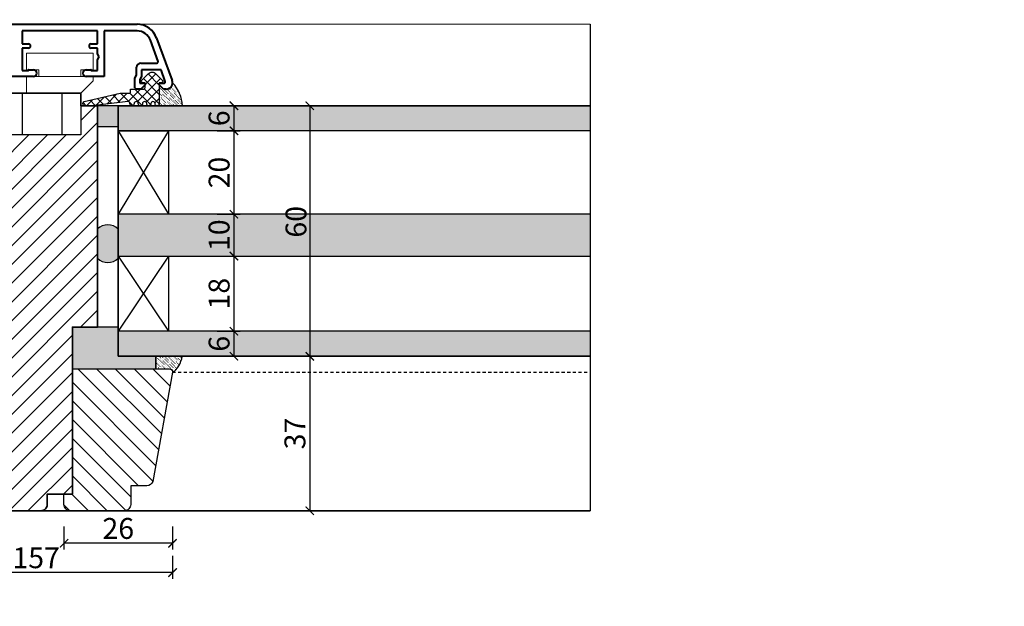
# Model space of a CAD drawing. Units: millimetres. Extents: x 12761 to 22761, y 765 to 5765.
# Drawn here: x 21001 to 21236, y 1527 to 1668 of the extents above; entities that cross this region are included whole.
import ezdxf

# ---------------------------------------------------------------- set-up
doc = ezdxf.new("R2010")
doc.units = ezdxf.units.MM
doc.header["$PDMODE"] = 34
doc.header["$PDSIZE"] = 5
doc.linetypes.add('JIS_02_0.7', pattern=[1.35, 0.75, -0.6])
doc.layers.add('Z_Aluschale', color=231, linetype='Continuous', lineweight=5)
doc.layers.add('Z_Kontur-Magenta 0.35', color=6, linetype='Continuous', lineweight=35)
for name, color, linetype in [('Z_Bemaßung-Blau 0.10', 150, 'Continuous'), ('Z_Bemaßung-Blau 0.10 @ 2', 150, 'Continuous'), ('Z_Beschlag-Grau 0.10', 8, 'Continuous'), ('Z_Linie-Gelb 0.25', 2, 'Continuous'), ('Z_Linie-Rot 0.20', 1, 'Continuous'), ('Z_Schraffur-Grau 0.10', 8, 'Continuous'), ('Z_Unsichtbar-Weiß 0.05', 255, 'Continuous')]:
    doc.layers.add(name, color=color, linetype=linetype)
for name, color, linetype, true_color in [('Z_Texte Patone', 7, 'Continuous', 0x006083), ('Z_Texte Patone @ 2', 7, 'Continuous', 0x006083), ('Z_Texte Patone @ 30', 7, 'Continuous', 0x006083), ('Z_Texte Patone @ 40', 7, 'Continuous', 0x006083), ('Z_Texte Patone @ 5', 7, 'Continuous', 0x006083)]:
    doc.layers.add(name, color=color, linetype=linetype, true_color=true_color)
doc.styles.get("Standard").update_dxf_attribs({"font": 'arial.ttf', "height": 2.5})
doc.dimstyles.new('Bem_Automatisch', dxfattribs={"dimtxt": 2.5, "dimasz": 1, "dimexe": 0.75, "dimexo": 0.75, "dimgap": 0.5, "dimtad": 1, "dimdec": 0, "dimtxsty": 'Standard', "dimblk": 'ARCHTICK', "dimcen": 0, "dimclrd": 256, "dimclre": 256, "dimclrt": 256, "dimadec": 0, "dimazin": 0, "dimtfac": 1, "dimtdec": 0, "dimtmove": 1, "dimatfit": 2, "dimfxl": 0, "dimtolj": 1, "dimtzin": 0, "dimlwd": -1, "dimlwe": -1, "dimarcsym": 0})

# ---------------------------------------------------------------- blocks, each defined once
blk = doc.blocks.new('_ArchTick')
at = {"color": 0, "linetype": 'ByBlock', "const_width": 0.15}
blk.add_lwpolyline([(-0.5, -0.5), (0.5, 0.5)], dxfattribs=at)
blk = doc.blocks.new('*D92')
at = {"layer": 'Defpoints', "color": 0, "transparency": 16777216}
for p in [(21055.1, 1666.88), (21422.22, 1666.88), (21407.16, 1647.37)]:
    blk.add_point(p, dxfattribs=at)
at = {"layer": 'Z_Bemaßung-Blau 0.10', "transparency": 16777216}
for p, q in [((21418.22, 1666.88), (21423.72, 1666.88)), ((21422.22, 1647.37), (21422.22, 1666.88)), ((21418.22, 1647.37), (21423.72, 1647.37))]:
    blk.add_line(p, q, dxfattribs=at)
at = {"layer": 'Z_Bemaßung-Blau 0.10', "transparency": 16777216, "xscale": 2, "yscale": 2, "zscale": 2}
for p, rotation in [((21422.22, 1666.88), 90), ((21422.22, 1647.37), 270)]:
    blk.add_blockref('_ArchTick', p, dxfattribs=dict(at, rotation=rotation))
at = {"layer": 'Z_Bemaßung-Blau 0.10', "transparency": 16777216, "insert": (21418.67, 1657.12), "char_height": 5, "attachment_point": 5, "rotation": 90}
blk.add_mtext('\\A1;20', dxfattribs=at)
blk = doc.blocks.new('*D113')
at = {"layer": 'Defpoints', "color": 0, "transparency": 16777216}
for p in [(21037.3, 1574.37), (20947.3, 1572.37), (20947.3, 1535.57)]:
    blk.add_point(p, dxfattribs=at)
at = {"layer": 'Z_Bemaßung-Blau 0.10', "transparency": 16777216}
for p, q in [((20947.3, 1539.57), (20947.3, 1534.07)), ((21037.3, 1539.57), (21037.3, 1534.07)), ((21037.3, 1535.57), (20947.3, 1535.57))]:
    blk.add_line(p, q, dxfattribs=at)
at = {"layer": 'Z_Bemaßung-Blau 0.10', "transparency": 16777216, "xscale": 2, "yscale": 2, "zscale": 2, "rotation": 180}
blk.add_blockref('_ArchTick', (20947.3, 1535.57), dxfattribs=at)
at = {"layer": 'Z_Bemaßung-Blau 0.10', "transparency": 16777216, "xscale": 2, "yscale": 2, "zscale": 2}
blk.add_blockref('_ArchTick', (21037.3, 1535.57), dxfattribs=at)
at = {"layer": 'Z_Bemaßung-Blau 0.10', "transparency": 16777216, "insert": (20992.3, 1539.12), "char_height": 5, "attachment_point": 5}
blk.add_mtext('\\A1;135 od. 157', dxfattribs=at)
blk = doc.blocks.new('*D114')
at = {"layer": 'Defpoints', "color": 0, "transparency": 16777216}
for p in [(21037.3, 1574.37), (21011.3, 1554.37), (21011.3, 1542.59)]:
    blk.add_point(p, dxfattribs=at)
at = {"layer": 'Z_Bemaßung-Blau 0.10', "transparency": 16777216}
for p, q in [((21011.3, 1546.59), (21011.3, 1541.09)), ((21037.3, 1546.59), (21037.3, 1541.09)), ((21037.3, 1542.59), (21011.3, 1542.59))]:
    blk.add_line(p, q, dxfattribs=at)
at = {"layer": 'Z_Bemaßung-Blau 0.10', "transparency": 16777216, "xscale": 2, "yscale": 2, "zscale": 2, "rotation": 180}
blk.add_blockref('_ArchTick', (21011.3, 1542.59), dxfattribs=at)
at = {"layer": 'Z_Bemaßung-Blau 0.10', "transparency": 16777216, "xscale": 2, "yscale": 2, "zscale": 2}
blk.add_blockref('_ArchTick', (21037.3, 1542.59), dxfattribs=at)
at = {"layer": 'Z_Bemaßung-Blau 0.10', "transparency": 16777216, "insert": (21024.3, 1546.14), "char_height": 5, "attachment_point": 5}
blk.add_mtext('\\A1;26', dxfattribs=at)
blk = doc.blocks.new('*D115')
at = {"layer": 'Defpoints', "color": 0, "transparency": 16777216}
for p in [(21024.3, 1647.37), (21024.3, 1587.37), (21070.16, 1587.37)]:
    blk.add_point(p, dxfattribs=at)
at = {"layer": 'Z_Bemaßung-Blau 0.10', "transparency": 16777216}
for p, q in [((21066.16, 1647.37), (21071.66, 1647.37)), ((21070.16, 1647.37), (21070.16, 1587.37)), ((21066.16, 1587.37), (21071.66, 1587.37))]:
    blk.add_line(p, q, dxfattribs=at)
at = {"layer": 'Z_Bemaßung-Blau 0.10', "transparency": 16777216, "xscale": 2, "yscale": 2, "zscale": 2}
for p, rotation in [((21070.16, 1647.37), 90), ((21070.16, 1587.37), 270)]:
    blk.add_blockref('_ArchTick', p, dxfattribs=dict(at, rotation=rotation))
at = {"layer": 'Z_Bemaßung-Blau 0.10', "transparency": 16777216, "insert": (21066.85, 1619.58), "char_height": 5, "attachment_point": 5, "rotation": 90}
blk.add_mtext('\\A1;60', dxfattribs=at)
blk = doc.blocks.new('*D116')
at = {"layer": 'Defpoints', "color": 0, "transparency": 16777216}
for p in [(21024.3, 1611.37), (21024.3, 1593.37), (21051.99, 1593.37)]:
    blk.add_point(p, dxfattribs=at)
at = {"layer": 'Z_Bemaßung-Blau 0.10', "transparency": 16777216}
for p, q in [((21047.99, 1611.37), (21053.49, 1611.37)), ((21051.99, 1611.37), (21051.99, 1593.37)), ((21047.99, 1593.37), (21053.49, 1593.37))]:
    blk.add_line(p, q, dxfattribs=at)
at = {"layer": 'Z_Bemaßung-Blau 0.10', "transparency": 16777216, "xscale": 2, "yscale": 2, "zscale": 2}
for p, rotation in [((21051.99, 1611.37), 90), ((21051.99, 1593.37), 270)]:
    blk.add_blockref('_ArchTick', p, dxfattribs=dict(at, rotation=rotation))
at = {"layer": 'Z_Bemaßung-Blau 0.10', "transparency": 16777216, "insert": (21048.44, 1602.37), "char_height": 5, "attachment_point": 5, "rotation": 90}
blk.add_mtext('\\A1;18', dxfattribs=at)
blk = doc.blocks.new('*D117')
at = {"layer": 'Defpoints', "color": 0, "transparency": 16777216}
for p in [(21024.3, 1593.37), (21024.3, 1587.37), (21051.99, 1587.37)]:
    blk.add_point(p, dxfattribs=at)
at = {"layer": 'Z_Bemaßung-Blau 0.10', "transparency": 16777216}
for p, q in [((21047.99, 1593.37), (21053.49, 1593.37)), ((21051.99, 1593.37), (21051.99, 1587.37)), ((21047.99, 1587.37), (21053.49, 1587.37))]:
    blk.add_line(p, q, dxfattribs=at)
at = {"layer": 'Z_Bemaßung-Blau 0.10', "transparency": 16777216, "xscale": 2, "yscale": 2, "zscale": 2}
for p, rotation in [((21051.99, 1593.37), 90), ((21051.99, 1587.37), 270)]:
    blk.add_blockref('_ArchTick', p, dxfattribs=dict(at, rotation=rotation))
at = {"layer": 'Z_Bemaßung-Blau 0.10', "transparency": 16777216, "insert": (21048.44, 1590.37), "char_height": 5, "attachment_point": 5, "rotation": 90}
blk.add_mtext('\\A1;6', dxfattribs=at)
blk = doc.blocks.new('*D118')
at = {"layer": 'Defpoints', "color": 0, "transparency": 16777216}
for p in [(21024.3, 1641.37), (21024.3, 1621.37), (21051.99, 1621.37)]:
    blk.add_point(p, dxfattribs=at)
at = {"layer": 'Z_Bemaßung-Blau 0.10', "transparency": 16777216}
for p, q in [((21047.99, 1641.37), (21053.49, 1641.37)), ((21051.99, 1641.37), (21051.99, 1621.37)), ((21047.99, 1621.37), (21053.49, 1621.37))]:
    blk.add_line(p, q, dxfattribs=at)
at = {"layer": 'Z_Bemaßung-Blau 0.10', "transparency": 16777216, "xscale": 2, "yscale": 2, "zscale": 2}
for p, rotation in [((21051.99, 1641.37), 90), ((21051.99, 1621.37), 270)]:
    blk.add_blockref('_ArchTick', p, dxfattribs=dict(at, rotation=rotation))
at = {"layer": 'Z_Bemaßung-Blau 0.10', "transparency": 16777216, "insert": (21048.44, 1631.37), "char_height": 5, "attachment_point": 5, "rotation": 90}
blk.add_mtext('\\A1;20', dxfattribs=at)
blk = doc.blocks.new('*D119')
at = {"layer": 'Defpoints', "color": 0, "transparency": 16777216}
for p in [(21024.3, 1621.37), (21024.3, 1611.37), (21051.99, 1611.37)]:
    blk.add_point(p, dxfattribs=at)
at = {"layer": 'Z_Bemaßung-Blau 0.10', "transparency": 16777216}
for p, q in [((21047.99, 1621.37), (21053.49, 1621.37)), ((21051.99, 1621.37), (21051.99, 1611.37)), ((21047.99, 1611.37), (21053.49, 1611.37))]:
    blk.add_line(p, q, dxfattribs=at)
at = {"layer": 'Z_Bemaßung-Blau 0.10', "transparency": 16777216, "xscale": 2, "yscale": 2, "zscale": 2}
for p, rotation in [((21051.99, 1621.37), 90), ((21051.99, 1611.37), 270)]:
    blk.add_blockref('_ArchTick', p, dxfattribs=dict(at, rotation=rotation))
at = {"layer": 'Z_Bemaßung-Blau 0.10', "transparency": 16777216, "insert": (21048.44, 1616.37), "char_height": 5, "attachment_point": 5, "rotation": 90}
blk.add_mtext('\\A1;10', dxfattribs=at)
blk = doc.blocks.new('*D120')
at = {"layer": 'Defpoints', "color": 0, "transparency": 16777216}
for p in [(21024.3, 1647.37), (21024.3, 1641.37), (21051.99, 1641.37)]:
    blk.add_point(p, dxfattribs=at)
at = {"layer": 'Z_Bemaßung-Blau 0.10', "transparency": 16777216}
for p, q in [((21047.99, 1647.37), (21053.49, 1647.37)), ((21051.99, 1647.37), (21051.99, 1641.37)), ((21047.99, 1641.37), (21053.49, 1641.37))]:
    blk.add_line(p, q, dxfattribs=at)
at = {"layer": 'Z_Bemaßung-Blau 0.10', "transparency": 16777216, "xscale": 2, "yscale": 2, "zscale": 2}
for p, rotation in [((21051.99, 1647.37), 90), ((21051.99, 1641.37), 270)]:
    blk.add_blockref('_ArchTick', p, dxfattribs=dict(at, rotation=rotation))
at = {"layer": 'Z_Bemaßung-Blau 0.10', "transparency": 16777216, "insert": (21048.44, 1644.37), "char_height": 5, "attachment_point": 5, "rotation": 90}
blk.add_mtext('\\A1;6', dxfattribs=at)
blk = doc.blocks.new('*D121')
at = {"layer": 'Defpoints', "color": 0, "transparency": 16777216}
for p in [(21033.3, 1587.37), (21035.23, 1550.37), (21070.16, 1550.37)]:
    blk.add_point(p, dxfattribs=at)
at = {"layer": 'Z_Bemaßung-Blau 0.10', "transparency": 16777216}
for p, q in [((21066.16, 1587.37), (21071.66, 1587.37)), ((21070.16, 1587.37), (21070.16, 1550.37)), ((21066.16, 1550.37), (21071.66, 1550.37))]:
    blk.add_line(p, q, dxfattribs=at)
at = {"layer": 'Z_Bemaßung-Blau 0.10', "transparency": 16777216, "xscale": 2, "yscale": 2, "zscale": 2}
for p, rotation in [((21070.16, 1587.37), 90), ((21070.16, 1550.37), 270)]:
    blk.add_blockref('_ArchTick', p, dxfattribs=dict(at, rotation=rotation))
at = {"layer": 'Z_Bemaßung-Blau 0.10', "transparency": 16777216, "insert": (21066.6, 1568.87), "char_height": 5, "attachment_point": 5, "rotation": 90}
blk.add_mtext('\\A1;37', dxfattribs=at)
blk = doc.blocks.new('*U213')
at = {"layer": 'Z_Texte Patone @ 2'}
h = blk.add_hatch(color=256, dxfattribs=at)
h.dxf.hatch_style = 1
h.paths.add_polyline_path([(21024.3, 1587.37), (21137.3, 1587.37), (21137.3, 1593.37), (21024.3, 1593.37)])
h.paths.add_polyline_path([(21024.3, 1611.37), (21137.3, 1611.37), (21137.3, 1621.37), (21024.3, 1621.37)])
h.paths.add_polyline_path([(21024.3, 1641.37), (21137.3, 1641.37), (21137.3, 1647.37), (21024.3, 1647.37)])
h.paths.add_polyline_path([(21053.62, 1641.21), (21053.62, 1647.59), (21043.32, 1647.59), (21043.32, 1641.21)], flags=9)
h.paths.add_polyline_path([(21053.62, 1611.02), (21053.62, 1621.29), (21043.32, 1621.29), (21043.32, 1611.02)], flags=9)
h.paths.add_polyline_path([(21053.62, 1587.21), (21053.62, 1593.59), (21043.32, 1593.59), (21043.32, 1587.21)], flags=9)
at = {"layer": 'Z_Texte Patone @ 30'}
h = blk.add_hatch(color=256, dxfattribs=at)
h.dxf.hatch_style = 1
h.paths.add_polyline_path([(21024.3, 1587.37), (21137.3, 1587.37), (21137.3, 1593.37), (21024.3, 1593.37)])
h.paths.add_polyline_path([(21024.3, 1611.37), (21137.3, 1611.37), (21137.3, 1621.37), (21024.3, 1621.37)])
h.paths.add_polyline_path([(21024.3, 1641.37), (21137.3, 1641.37), (21137.3, 1647.37), (21024.3, 1647.37)])
h.paths.add_polyline_path([(21053.62, 1641.21), (21053.62, 1647.59), (21043.32, 1647.59), (21043.32, 1641.21)], flags=9)
h.paths.add_polyline_path([(21053.62, 1611.02), (21053.62, 1621.29), (21043.32, 1621.29), (21043.32, 1611.02)], flags=9)
h.paths.add_polyline_path([(21053.62, 1587.21), (21053.62, 1593.59), (21043.32, 1593.59), (21043.32, 1587.21)], flags=9)
at = {"layer": 'Z_Texte Patone @ 40'}
h = blk.add_hatch(color=256, dxfattribs=at)
h.dxf.hatch_style = 1
h.paths.add_polyline_path([(21024.3, 1587.37), (21137.3, 1587.37), (21137.3, 1593.37), (21024.3, 1593.37)])
h.paths.add_polyline_path([(21024.3, 1611.37), (21137.3, 1611.37), (21137.3, 1621.37), (21024.3, 1621.37)])
h.paths.add_polyline_path([(21024.3, 1641.37), (21137.3, 1641.37), (21137.3, 1647.37), (21024.3, 1647.37)])
h.paths.add_polyline_path([(21053.62, 1641.21), (21053.62, 1647.59), (21043.32, 1647.59), (21043.32, 1641.21)], flags=9)
h.paths.add_polyline_path([(21053.62, 1611.02), (21053.62, 1621.29), (21043.32, 1621.29), (21043.32, 1611.02)], flags=9)
h.paths.add_polyline_path([(21053.62, 1587.21), (21053.62, 1593.59), (21043.32, 1593.59), (21043.32, 1587.21)], flags=9)
at = {"layer": 'Z_Texte Patone @ 5'}
h = blk.add_hatch(color=256, dxfattribs=at)
h.dxf.hatch_style = 1
h.paths.add_polyline_path([(21024.3, 1587.37), (21137.3, 1587.37), (21137.3, 1593.37), (21024.3, 1593.37)])
h.paths.add_polyline_path([(21024.3, 1611.37), (21137.3, 1611.37), (21137.3, 1621.37), (21024.3, 1621.37)])
h.paths.add_polyline_path([(21024.3, 1641.37), (21137.3, 1641.37), (21137.3, 1647.37), (21024.3, 1647.37)])
h.paths.add_polyline_path([(21053.62, 1641.21), (21053.62, 1647.59), (21043.32, 1647.59), (21043.32, 1641.21)], flags=9)
h.paths.add_polyline_path([(21053.62, 1611.02), (21053.62, 1621.29), (21043.32, 1621.29), (21043.32, 1611.02)], flags=9)
h.paths.add_polyline_path([(21053.62, 1587.21), (21053.62, 1593.59), (21043.32, 1593.59), (21043.32, 1587.21)], flags=9)

msp = doc.modelspace()

# ---------------------------------------------------------------- hatches: boundary and pattern name
at = {"layer": 'Z_Schraffur-Grau 0.10'}
h = msp.add_hatch(dxfattribs=at)
h.set_pattern_fill('ANSI37', color=256, scale=0.5)
h.set_pattern_definition([(45, (-20447.4662, -17334.6721), (-1.122532015, 1.122532015), []), (135, (-20447.4662, -17334.6721), (-1.122532015, -1.122532015), [])])
edge = h.paths.add_edge_path()
edge.add_arc((21032.4, 1654.11), 1.3, 90, 135, ccw=False)
edge.add_arc((21032.4, 1654.11), 1.3, 45, 90, ccw=False)
edge.add_line((21033.31, 1655.02), (21034.91, 1653.43))
edge.add_arc((21034.7, 1653.22), 0.3, 0, 45, ccw=False)
edge.add_arc((21034.7, 1653.22), 0.3, -85, 0, ccw=False)
edge.add_line((21034.72, 1652.92), (21034.1, 1652.88))
edge.add_line((21034.1, 1652.88), (21034.1, 1648.38))
edge.add_line((21034.1, 1648.38), (21034.1, 1647.88))
edge.add_arc((21033.6, 1647.88), 0.5, -90, 0, ccw=False)
edge.add_arc((21033.6, 1647.88), 0.5, 180, 270, ccw=False)
edge.add_arc((21032.6, 1647.88), 0.5, 0, 90)
edge.add_arc((21032.6, 1647.88), 0.5, 90, 180)
edge.add_arc((21031.6, 1647.88), 0.5, -90, 0, ccw=False)
edge.add_arc((21031.6, 1647.88), 0.5, 180, 270, ccw=False)
edge.add_arc((21030.6, 1647.88), 0.5, 0, 90)
edge.add_arc((21030.6, 1647.88), 0.5, 90, 180)
edge.add_arc((21029.6, 1647.88), 0.5, -180, 0, ccw=False)
edge.add_arc((21028.6, 1647.88), 0.5, 0, 180)
edge.add_arc((21027.6, 1647.88), 0.5, -180, 0, ccw=False)
edge.add_arc((21026.6, 1647.88), 0.5, 0, 87.9033)
edge.add_line((21026.61, 1648.37), (21018.04, 1647.38))
edge.add_line((21018.04, 1647.38), (21016.3, 1647.38))
edge.add_arc((21016.3, 1647.88), 0.5, 103.9912, 270, ccw=False)
edge.add_line((21016.17, 1648.36), (21024.76, 1650.38))
edge.add_line((21024.76, 1650.38), (21027, 1650.38))
edge.add_arc((21027, 1650.58), 0.2, 270, 360)
edge.add_line((21027.2, 1650.58), (21027.2, 1651.18))
edge.add_arc((21027.4, 1651.18), 0.2, 90, 180, ccw=False)
edge.add_line((21027.4, 1651.38), (21030.4, 1651.38))
edge.add_arc((21030.4, 1651.68), 0.3, 270, 360)
edge.add_line((21030.7, 1651.68), (21030.7, 1652.88))
edge.add_line((21030.7, 1652.88), (21030.08, 1652.92))
edge.add_arc((21030.1, 1653.22), 0.3, 180, 266.5908, ccw=False)
edge.add_arc((21030.1, 1653.22), 0.3, 135, 180, ccw=False)
edge.add_line((21029.88, 1653.43), (21031.48, 1655.02))
h = msp.add_hatch(dxfattribs=at)
h.set_pattern_fill('ACAD_ISO07W100', color=256, scale=0.1, angle=135)
h.set_pattern_definition([(135, (13331.5318, -912.13333), (-0.35355339, -0.35355339), [0.05, -0.3])])
edge = h.paths.add_edge_path()
edge.add_arc((21031.12, 1646.9), 8.59, 363.0872, 404.0079, ccw=False)
edge.add_line((21039.69, 1647.36), (21034.1, 1647.36))
edge.add_line((21034.1, 1647.36), (21034.1, 1652.37))
edge.add_line((21034.1, 1652.37), (21035.09, 1651.37))
edge.add_line((21035.09, 1651.37), (21036.09, 1651.4))
edge.add_arc((21035.8, 1652.87), 1.5, 281.2919, 360)
h = msp.add_hatch(dxfattribs=at)
h.set_pattern_fill('ANSI31', color=256, scale=3, angle=45)
h.set_pattern_definition([(90, (-248.919, -155.249), (-9.525, 2e-15), [])])
h.paths.add_polyline_path([(20947.3, 1550.37), (20981.3, 1550.37), (20981.3, 1560.41), (20991.3, 1560.41), (20991.3, 1640.37), (21015.3, 1640.37), (21015.3, 1647.37), (21015.3, 1650.37), (20947.3, 1650.37)])
h = msp.add_hatch(dxfattribs=at)
h.set_pattern_fill('ANSI31', color=256)
h.set_pattern_definition([(45, (1e-10, 1337), (-2.24506403, 2.24506403), [])])
h.paths.add_polyline_path([(21013.3, 1594.37), (21019.3, 1594.37), (21019.3, 1647.37), (21015.3, 1647.37), (21015.3, 1640.37), (20991.3, 1640.37), (20991.3, 1560.41), (20981.3, 1560.41), (20981.3, 1550.37), (21005.8, 1550.37, 0.414214), (21007.3, 1551.87), (21007.3, 1554.37), (21011.3, 1554.37), (21011.3, 1554.37), (21013.3, 1554.37), (21013.3, 1584.37)])
at = {"layer": 'Z_Schraffur-Grau 0.10', "linetype": 'JIS_02_0.7'}
h = msp.add_hatch(color=256, dxfattribs=at)
h.dxf.hatch_style = 1
h.paths.add_polyline_path([(21024.3, 1642.37), (21024.3, 1647.37), (21019.3, 1647.37), (21019.3, 1642.37)])
at = {"layer": 'Z_Schraffur-Grau 0.10'}
h = msp.add_hatch(color=256, dxfattribs=at)
h.dxf.hatch_style = 1
h.paths.add_polyline_path([(21024.3, 1617.85, 0.402638), (21019.3, 1617.86), (21019.3, 1610.86, 0.399355), (21024.3, 1610.85)])
at = {"layer": 'Z_Schraffur-Grau 0.10', "linetype": 'JIS_02_0.7'}
h = msp.add_hatch(color=256, dxfattribs=at)
h.dxf.hatch_style = 1
h.paths.add_polyline_path([(21033.3, 1584.37), (21033.3, 1587.37), (21024.3, 1587.37), (21024.3, 1594.37), (21019.3, 1594.37), (21013.3, 1594.37), (21013.3, 1584.37)])
at = {"layer": 'Z_Schraffur-Grau 0.10'}
h = msp.add_hatch(dxfattribs=at)
h.set_pattern_fill('ACAD_ISO07W100', color=256, scale=0.1, angle=135)
h.set_pattern_definition([(135, (13314.453, -946.1206), (-0.35355339, -0.35355339), [0.05, -0.3])])
edge = h.paths.add_edge_path()
edge.add_arc((21033.37, 1588.34), 6.32, -51.6761, -9.2307)
edge.add_line((21039.62, 1587.32), (21033.3, 1587.38))
edge.add_line((21033.3, 1587.38), (21033.3, 1584.38))
edge.add_line((21033.3, 1584.38), (21036.3, 1584.38))
edge.add_arc((21036.3, 1583.38), 1, -360, -270, ccw=False)
h = msp.add_hatch(dxfattribs=at)
h.set_pattern_fill('ANSI31', color=256, angle=90)
h.set_pattern_definition([(135, (100, 1337), (-2.24506403, -2.24506403), [])])
h.paths.add_polyline_path([(21037.29, 1583.59, 0.450949), (21036.6, 1584.37), (21013.3, 1584.37), (21013.3, 1554.37), (21011.3, 1554.37), (21011.3, 1551.87, 0.414214), (21012.8, 1550.37), (21025.77, 1550.37, 0.414214), (21027.27, 1551.87), (21027.27, 1556.37), (21031.11, 1556.37, 0.327174), (21032.54, 1557.42)])

# ---------------------------------------------------------------- linework, layer by layer
at = {"layer": 'Z_Aluschale', "lineweight": 40}
for p, q in [((20947.3, 1666.88), (21028.79, 1666.88)), ((21019.3, 1665.28), (21001.3, 1665.28)), ((21001.3, 1665.28), (21001.3, 1662.18)), ((21019.3, 1662.18), (21019.3, 1665.28)), ((21028.79, 1665.28), (21020.9, 1665.28)), ((21020.9, 1665.28), (21020.9, 1654.38)), ((21001.3, 1662.18), (21002.8, 1662.18)), ((21017.8, 1662.18), (21019.3, 1662.18)), ((21033.83, 1657.98), (21031.99, 1663.04)), ((21033.49, 1663.59), (21037.2, 1653.39)), ((21002.8, 1661.18), (21001.3, 1661.18)), ((21001.3, 1661.18), (21001.3, 1655.78)), ((21019.3, 1661.18), (21017.8, 1661.18)), ((21019.3, 1659.77), (21019.3, 1661.18)), ((21019.7, 1659.08), (21019.3, 1659.77)), ((21019.3, 1658.38), (21019.7, 1659.08)), ((21019.3, 1655.78), (21019.3, 1658.38)), ((21029.7, 1657.58), (21033.55, 1657.58)), ((21001.3, 1655.78), (21002.7, 1655.78)), ((21002.9, 1655.98), (21004, 1655.98)), ((21016.6, 1655.98), (21017.7, 1655.98)), ((21017.9, 1655.78), (21019.3, 1655.78)), ((21028.7, 1654.68), (21028.7, 1656.58)), ((21034.55, 1655.98), (21029.9, 1655.98)), ((21029.9, 1655.98), (21029.9, 1654.35)), ((21035.55, 1653.18), (21034.55, 1655.98)), ((21004, 1654.38), (20997, 1654.38)), ((21020.9, 1654.38), (21016.6, 1654.38)), ((21028.3, 1653.98), (21028.7, 1654.68)), ((21028.3, 1651.68), (21028.3, 1653.98)), ((21029.9, 1654.35), (21029.5, 1653.66)), ((21029.5, 1653.66), (21029.5, 1652.78)), ((21029.5, 1652.78), (21030.7, 1652.78)), ((21030.7, 1652.78), (21030.7, 1652.38)), ((21034.1, 1652.38), (21034.1, 1652.78)), ((21034.1, 1652.78), (21035.26, 1652.78)), ((21029.7, 1651.38), (21028.6, 1651.38)), ((21030.7, 1652.38), (21029.7, 1651.38)), ((21035.1, 1651.38), (21034.1, 1652.38)), ((21035.8, 1651.38), (21035.1, 1651.38))]:
    msp.add_line(p, q, dxfattribs=at)
at = {"layer": 'Z_Aluschale'}
msp.add_line((21028.07, 1666.88), (21137.3, 1666.88), dxfattribs=at)
for points in [[(21018.3, 1659.97), (21002.3, 1659.97), (21002.3, 1655.97), (21005.3, 1655.97), (21005.3, 1654.37), (21015.3, 1654.37), (21015.3, 1655.97), (21018.3, 1655.97)], [(21018.3, 1653.37), (21018.3, 1654.37), (21002.3, 1654.37), (21002.3, 1650.37), (21015.3, 1650.37)]]:
    msp.add_lwpolyline(points, close=True, dxfattribs=at)
at = {"layer": 'Z_Aluschale', "lineweight": 40}
for centre, radius, start, end in [((21028.79, 1661.88), 5, 20, 90), ((21028.79, 1661.88), 3.4, 20, 90), ((21002.8, 1661.68), 0.5, 270, 90), ((21017.8, 1661.68), 0.5, 90, 270), ((21029.7, 1656.58), 1, 90, 180), ((21033.55, 1657.88), 0.3, 270, 20), ((21002.7, 1655.88), 0.1, 270, 0), ((21002.9, 1655.88), 0.1, 90, 180), ((21004, 1655.18), 0.8, 270, 90), ((21016.6, 1655.18), 0.8, 90, 270), ((21017.7, 1655.88), 0.1, 0, 90), ((21017.9, 1655.88), 0.1, 180, 270), ((21035.26, 1653.08), 0.3, 270, 19.5114), ((21035.8, 1652.88), 1.5, 270, 20), ((21028.6, 1651.68), 0.3, 180, 270)]:
    msp.add_arc(centre, radius, start, end, dxfattribs=at)
at = {"layer": 'Z_Beschlag-Grau 0.10'}
msp.add_lwpolyline([(21031.48, 1655.02, -0.198912), (21032.4, 1655.41, -0.198912), (21033.31, 1655.02), (21033.31, 1655.02), (21034.91, 1653.43, -0.198912), (21035, 1653.22, -0.388879), (21034.72, 1652.92), (21034.1, 1652.88), (21034.1, 1648.38), (21034.1, 1647.88, -0.414214), (21033.6, 1647.38, -0.414214), (21033.1, 1647.88, 0.414214), (21032.6, 1648.38, 0.414214), (21032.1, 1647.88, -0.414214), (21031.6, 1647.38, -0.414214), (21031.1, 1647.88, 0.414214), (21030.6, 1648.38, 0.414214), (21030.1, 1647.88, -1), (21029.1, 1647.88, 1), (21028.1, 1647.88, -1), (21027.1, 1647.88, 0.403536), (21026.61, 1648.37), (21018.04, 1647.38), (21016.3, 1647.38, -0.884794), (21016.17, 1648.36), (21024.76, 1650.38), (21027, 1650.38, 0.414214), (21027.2, 1650.58), (21027.2, 1651.18, -0.414214), (21027.4, 1651.38), (21030.4, 1651.38, 0.414214), (21030.7, 1651.68), (21030.7, 1652.88), (21030.08, 1652.92, -0.396892), (21029.8, 1653.22, -0.198912), (21029.88, 1653.43)], format="xyb", close=True, dxfattribs=at)
for points in [[(21015.3, 1647.37), (21015.3, 1640.37), (20991.3, 1640.37), (20991.3, 1560.41), (20981.3, 1560.41), (20981.3, 1550.37)], [(21033.3, 1584.37), (21033.3, 1587.37), (21024.3, 1587.37), (21024.3, 1594.37), (21019.3, 1594.37), (21013.3, 1594.37), (21013.3, 1594.37), (21013.3, 1584.37), (21033.3, 1584.37), (21033.3, 1587.37)]]:
    msp.add_lwpolyline(points, dxfattribs=at)
for centre, radius, start, end in [((21031.12, 1646.9), 8.59, 3.0872, 44.0079), ((21033.37, 1588.34), 6.32, 307.8794, 350.7693)]:
    msp.add_arc(centre, radius, start, end, dxfattribs=at)
at = {"layer": 'Z_Kontur-Magenta 0.35'}
for p, q in [((21019.3, 1597.37), (21019.3, 1640.37)), ((20947.3, 1550.37), (21137.3, 1550.37))]:
    msp.add_line(p, q, dxfattribs=at)
msp.add_lwpolyline([(20947.3, 1550.37), (21005.8, 1550.37, 0.414214), (21007.3, 1551.87), (21007.3, 1554.37), (21013.3, 1554.37), (21013.3, 1594.37), (21019.3, 1594.37), (21019.3, 1647.37), (21015.3, 1647.37), (21015.3, 1650.37), (20947.3, 1650.37)], format="xyb", dxfattribs=at)
at = {"layer": 'Z_Linie-Gelb 0.25'}
for p, q in [((21024.3, 1647.37), (21137.3, 1647.37)), ((21024.3, 1587.37), (21024.3, 1647.37)), ((21137.3, 1647.37), (21024.3, 1647.37)), ((21024.3, 1647.37), (21024.3, 1587.37)), ((21137.3, 1587.37), (21024.3, 1587.37)), ((21024.3, 1587.37), (21137.3, 1587.37)), ((21033.3, 1587.37), (21033.3, 1584.37))]:
    msp.add_line(p, q, dxfattribs=at)
at = {"layer": 'Z_Linie-Gelb 0.25', "linetype": 'JIS_02_0.7'}
msp.add_line((21037.29, 1583.59), (21137.3, 1583.59), dxfattribs=at)
at = {"layer": 'Z_Linie-Gelb 0.25'}
msp.add_lwpolyline([(21013.3, 1554.37), (21013.3, 1584.37), (21036.6, 1584.37, -0.450949), (21037.29, 1583.59), (21032.54, 1557.42, -0.326999), (21031.11, 1556.37), (21027.27, 1556.37), (21027.27, 1551.87, -0.414214), (21025.77, 1550.37), (21012.8, 1550.37, -0.414214), (21011.3, 1551.87), (21011.3, 1554.37), (21013.3, 1554.37)], format="xyb", dxfattribs=at)
at = {"layer": 'Z_Linie-Rot 0.20'}
for p, q in [((21137.3, 1647.37), (21024.3, 1647.37)), ((21024.3, 1647.37), (21024.3, 1641.37)), ((21024.3, 1647.37), (21137.3, 1647.37)), ((21024.3, 1641.37), (21024.3, 1647.37)), ((21137.3, 1641.37), (21024.3, 1641.37)), ((21036.3, 1641.37), (21024.3, 1621.37)), ((21024.3, 1641.37), (21036.3, 1621.37)), ((21137.3, 1621.37), (21024.3, 1621.37)), ((21024.3, 1621.37), (21024.3, 1611.37)), ((21036.3, 1611.37), (21024.3, 1593.37)), ((21024.3, 1611.37), (21036.3, 1593.37)), ((21024.3, 1611.37), (21137.3, 1611.37)), ((21024.3, 1609.37), (21024.3, 1597.37)), ((21137.3, 1593.37), (21024.3, 1593.37)), ((21024.3, 1593.37), (21024.3, 1587.37)), ((21137.3, 1593.37), (21024.3, 1593.37)), ((21024.3, 1593.37), (21024.3, 1587.37)), ((21024.3, 1587.37), (21137.3, 1587.37)), ((21024.3, 1587.37), (21137.3, 1587.37))]:
    msp.add_line(p, q, dxfattribs=at)
for points in [[(21024.3, 1641.37), (21036.3, 1641.37), (21036.3, 1621.37), (21024.3, 1621.37)], [(21024.3, 1611.37), (21036.3, 1611.37), (21036.3, 1593.37), (21024.3, 1593.37)]]:
    msp.add_lwpolyline(points, close=True, dxfattribs=at)
at = {"layer": 'Z_Schraffur-Grau 0.10'}
msp.add_lwpolyline([(21019.3, 1642.37), (21024.3, 1642.37), (21024.3, 1647.37), (21019.3, 1647.37)], close=True, dxfattribs=at)
msp.add_lwpolyline([(21019.3, 1610.86, 0.399358), (21024.3, 1610.85), (21024.3, 1617.85, 0.40264), (21019.3, 1617.86)], format="xyb", close=True, dxfattribs=at)
at = {"layer": 'Z_Unsichtbar-Weiß 0.05'}
msp.add_line((21137.3, 1666.88), (21137.3, 1550.37), dxfattribs=at)

# ---------------------------------------------------------------- block references
at = {"layer": 'Z_Texte Patone'}
msp.add_blockref('*U213', (0, 0), dxfattribs=at)

# ---------------------------------------------------------------- dimensions: what is measured, and where the dimension line sits
at = {"layer": 'Z_Bemaßung-Blau 0.10 @ 2'}
for base, p1, p2, picture, middle in [((21422.22, 1666.88), (21407.16, 1647.37), (21055.1, 1666.88), '*D92', (21418.67, 1657.12)), ((21051.99, 1621.37), (21024.3, 1641.37), (21024.3, 1621.37), '*D118', (21048.44, 1631.37)), ((21051.99, 1593.37), (21024.3, 1611.37), (21024.3, 1593.37), '*D116', (21048.44, 1602.37)), ((21070.16, 1550.37), (21033.3, 1587.37), (21035.23, 1550.37), '*D121', (21066.6, 1568.87))]:
    dim = msp.add_linear_dim(base=base, p1=p1, p2=p2, angle=90, dimstyle='Bem_Automatisch', override={"dimscale": 2, "dimtix": 0, "dimtofl": 1, "dimtmove": 1, "dimatfit": 2}, dxfattribs=at)
    dim.commit()
    dim.dimension.update_dxf_attribs({"geometry": picture, "text_midpoint": middle})
for base, p1, p2, picture, middle in [((21070.16, 1587.37), (21024.3, 1647.37), (21024.3, 1587.37), '*D115', (21070.41, 1619.58)), ((21051.99, 1641.37), (21024.3, 1647.37), (21024.3, 1641.37), '*D120', (21051.99, 1644.37)), ((21051.99, 1611.37), (21024.3, 1621.37), (21024.3, 1611.37), '*D119', (21051.99, 1616.37)), ((21051.99, 1587.37), (21024.3, 1593.37), (21024.3, 1587.37), '*D117', (21051.99, 1590.37))]:
    dim = msp.add_linear_dim(base=base, p1=p1, p2=p2, angle=90, dimstyle='Bem_Automatisch', override={"dimscale": 2, "dimtix": 0, "dimtofl": 1, "dimtmove": 1, "dimatfit": 2}, dxfattribs=at)
    dim.commit()
    dim.dimension.update_dxf_attribs({"geometry": picture, "text_midpoint": middle, "dimtype": 128})
dim = msp.add_linear_dim(base=(20947.3, 1535.57), p1=(21037.3, 1574.37), p2=(20947.3, 1572.37), text='135 od. 157', dimstyle='Bem_Automatisch', override={"dimscale": 2, "dimtix": 0, "dimtofl": 1, "dimtmove": 1, "dimatfit": 2}, dxfattribs=at)
dim.commit()
dim.dimension.update_dxf_attribs({"geometry": '*D113', "text_midpoint": (20992.3, 1539.12)})
dim = msp.add_linear_dim(base=(21011.3, 1542.59), p1=(21037.3, 1574.37), p2=(21011.3, 1554.37), dimstyle='Bem_Automatisch', override={"dimscale": 2, "dimtix": 0, "dimtofl": 1, "dimtmove": 1, "dimatfit": 2}, dxfattribs=at)
dim.commit()
dim.dimension.update_dxf_attribs({"geometry": '*D114', "text_midpoint": (21024.3, 1546.14)})

doc.saveas('drawing.dxf')
